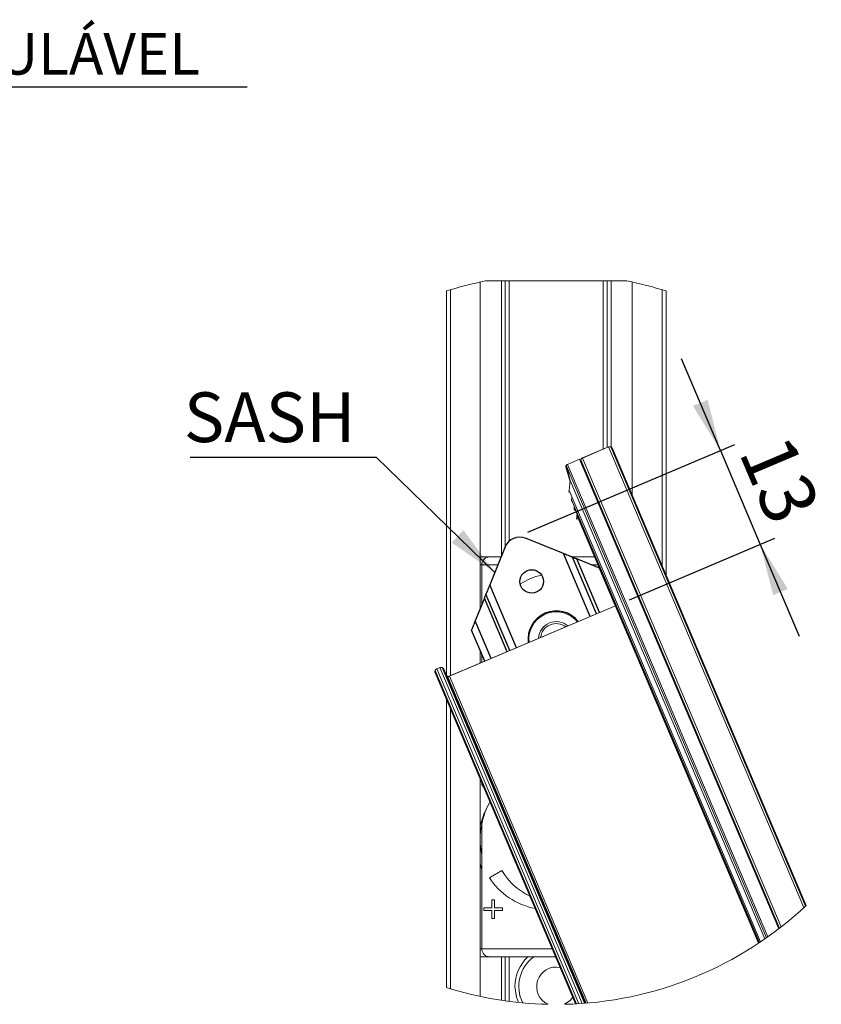
# Paper-space layout 'UDS13-I1' of a CAD drawing. Units: millimetres. Extents: x 5 to 203, y 7 to 290.
# Drawn here: x 63 to 114, y 150 to 212 of the extents above; entities that cross this region are included whole.
import ezdxf

# ---------------------------------------------------------------- set-up
doc = ezdxf.new("R2010")
doc.units = ezdxf.units.MM
doc.layers.add('DESENHO', color=179, linetype='Continuous')
doc.styles.add('SLDTEXTSTYLE0', font='TXT', dxfattribs={"width": 0.605})
doc.styles.add('SLDTEXTSTYLE2', font='TXT', dxfattribs={"width": 0.75})
doc.dimstyles.new('SLDDIMSTYLE0', dxfattribs={"dimtxt": 0.18, "dimasz": 3.302, "dimexe": 0, "dimexo": 0.0625, "dimgap": 0, "dimtad": 0, "dimtih": 1, "dimtoh": 1, "dimdec": 0, "dimrnd": 1e-09, "dimzin": 0, "dimdsep": 46, "dimtxsty": 'Standard', "dimsah": 1, "dimcen": 0.09, "dimadec": 0, "dimazin": 0, "dimtfac": 3.302, "dimtdec": 0, "dimtofl": 0, "dimtmove": 0, "dimatfit": 3, "dimfxl": 1, "dimfrac": 2, "dimtolj": 1, "dimtzin": 0, "dimarcsym": 0})
doc.dimstyles.new('SLDDIMSTYLE5', dxfattribs={"dimtxt": 3.5, "dimasz": 3.302, "dimexe": 0, "dimexo": 0.0625, "dimgap": 0.875, "dimtad": 1, "dimlfac": 2, "dimrnd": 1e-09, "dimzin": 12, "dimdsep": 46, "dimtxsty": 'SLDTEXTSTYLE2', "dimsah": 1, "dimcen": 0.09, "dimadec": 0, "dimazin": 3, "dimtfac": 1, "dimtmove": 0, "dimatfit": 0, "dimfxl": 1, "dimfrac": 2, "dimtolj": 1, "dimtzin": 12, "dimarcsym": 0})

# ---------------------------------------------------------------- blocks, each defined once
blk = doc.blocks.new('SW_NOTE_9')
at = {"layer": 'DESENHO', "color": 0}
blk.add_line((37.708, 0), (0, 0), dxfattribs=at)
at = {"layer": 'DESENHO', "color": 0, "insert": (0.416, 3.438), "char_height": 2.64583, "attachment_point": 1, "style": 'SLDTEXTSTYLE0'}
blk.add_mtext('PARADA REGULÁVEL', dxfattribs=at)
blk = doc.blocks.new('_D_36')
at = {"layer": 'DESENHO'}
for p, q in [((107.883, 184.981), (105.403, 190.827)), ((95.602, 179.772), (108.803, 185.371)), ((107.883, 184.981), (110.421, 178.997)), ((102.078, 175.458), (111.341, 179.387)), ((110.421, 178.997), (112.9, 173.151))]:
    blk.add_line(p, q, dxfattribs=at)
for points in [[(107.883, 184.981), (107.061, 188.219), (106.126, 187.822)], [(110.421, 178.997), (111.243, 175.759), (112.178, 176.155)]]:
    blk.add_solid(points, dxfattribs=at)
at = {"layer": 'DESENHO', "insert": (112.244, 186.252), "char_height": 3.5, "attachment_point": 1, "rotation": 292.98506, "style": 'SLDTEXTSTYLE2'}
blk.add_mtext('13', dxfattribs=at)
blk = doc.blocks.new('SW_NOTE_11')
at = {"layer": 'DESENHO', "color": 0}
blk.add_line((-11.877, 0), (0, 0), dxfattribs=at)
at = {"layer": 'DESENHO', "color": 0, "insert": (-12.272, 4.143), "char_height": 3.175, "attachment_point": 1, "style": 'SLDTEXTSTYLE0'}
blk.add_mtext('SASH', dxfattribs=at)

psp = doc.layouts.new('UDS13-I1')

# ---------------------------------------------------------------- linework, layer by layer
at = {"color": 7, "linetype": 'Continuous', "lineweight": 15}
for p, q in [((92.5591, 195.7258), (92.5591, 174.9134)), ((92.9069, 195.7971), (93.9091, 195.7971)), ((93.9091, 195.7971), (94.1591, 195.7971)), ((94.1591, 195.7971), (94.1591, 178.8687)), ((94.1591, 195.7971), (94.4091, 195.7971)), ((94.4091, 195.7971), (100.4091, 195.7971)), ((100.4091, 195.7971), (100.6591, 195.7971)), ((100.6591, 195.7971), (100.6591, 185.176)), ((100.6591, 195.7971), (100.9091, 195.7971)), ((100.9091, 195.7971), (101.9113, 195.7971)), ((102.2591, 195.7258), (102.2591, 182.1319)), ((90.4091, 195.1594), (90.4091, 170.639)), ((104.4091, 195.1594), (104.4091, 177.0631)), ((99.0794, 184.5059), (100.736, 185.2086)), ((99.0804, 184.5051), (100.737, 185.2078)), ((113.1964, 155.834), (100.737, 185.2078)), ((113.3071, 155.9367), (100.8905, 185.2095)), ((100.999, 185.1028), (100.9994, 185.1017)), ((113.3523, 155.9791), (100.9994, 185.1017)), ((110.8148, 153.9111), (98.0612, 183.9785)), ((98.306, 183.0726), (98.0612, 183.9785)), ((98.894, 184.426), (98.1187, 184.0972)), ((110.8978, 153.9698), (98.1187, 184.0972)), ((111.5942, 154.4844), (98.894, 184.426)), ((111.6443, 154.523), (98.9731, 184.3962)), ((99.2564, 183.576), (98.9733, 184.2435)), ((111.5962, 154.4859), (98.9743, 184.2428)), ((111.7597, 154.6128), (99.0804, 184.5051)), ((98.0307, 183.9413), (98.2957, 182.9893)), ((99.3198, 183.4222), (99.3301, 183.404)), ((98.2259, 182.4265), (98.306, 183.0726)), ((110.7073, 153.8358), (98.306, 183.0726)), ((98.2291, 182.4191), (98.219, 182.3366)), ((98.219, 182.3366), (98.2593, 182.3478)), ((110.4329, 153.6478), (98.2259, 182.4265)), ((98.3904, 181.8413), (98.3802, 181.7584)), ((98.3802, 181.7584), (98.4208, 181.7698)), ((98.388, 181.8472), (98.4068, 182.0002)), ((110.3678, 153.604), (98.388, 181.8472)), ((98.5614, 181.3395), (98.5418, 181.1805)), ((98.5418, 181.1805), (98.6196, 181.2022)), ((98.5593, 181.3443), (98.5686, 181.4212)), ((110.3351, 153.5822), (98.5593, 181.3443)), ((98.7414, 180.9151), (98.703, 180.6023)), ((98.703, 180.6023), (98.822, 180.6355)), ((110.3055, 153.5625), (98.7901, 180.7108)), ((92.5591, 178.2008), (93.1591, 178.2008)), ((92.6591, 177.7008), (92.6591, 175.1606)), ((93.1591, 178.2008), (93.8883, 178.2008)), ((98.3824, 178.2008), (99.8548, 178.2008)), ((90.5906, 170.5854), (101.1798, 175.077)), ((101.18, 175.0765), (90.592, 170.5855)), ((92.5591, 172.2208), (92.5591, 171.4204)), ((92.6591, 171.985), (92.6591, 171.4628)), ((98.6986, 149.7008), (89.6848, 170.9514)), ((89.6852, 170.7993), (92.6142, 163.8941)), ((98.6367, 149.6975), (89.6863, 170.7986)), ((89.7915, 171.0613), (89.9757, 171.1394)), ((89.9766, 171.1391), (89.7923, 171.0609)), ((98.8489, 149.7096), (89.7923, 171.0609)), ((99.0603, 149.7237), (89.9766, 171.1391)), ((99.2091, 149.7348), (90.1296, 171.1401)), ((90.2379, 171.0338), (90.2383, 171.0327)), ((99.2702, 149.7396), (90.2383, 171.0327)), ((99.3171, 149.7434), (90.477, 170.5846)), ((99.4285, 149.7528), (90.592, 170.5855)), ((90.4091, 169.0928), (90.4091, 150.7421)), ((92.5591, 164.024), (92.5591, 150.1758)), ((92.6591, 163.7899), (92.6591, 163.6422)), ((92.7153, 163.6422), (92.6591, 163.6422)), ((92.6591, 161.1806), (92.6591, 153.2008)), ((92.6591, 158.261), (92.5591, 158.6295)), ((93.945, 158.2008), (93.143, 157.7377)), ((93.3097, 155.8186), (93.3097, 156.3347)), ((93.3097, 156.3347), (93.4668, 156.3347)), ((93.4668, 156.3347), (93.4668, 155.8186)), ((92.7937, 155.8186), (93.3097, 155.8186)), ((92.7937, 155.6616), (92.7937, 155.8186)), ((93.4668, 155.8186), (93.9828, 155.8186)), ((93.9828, 155.8186), (93.9828, 155.6616)), ((93.3097, 155.6616), (92.7937, 155.6616)), ((93.3097, 155.1456), (93.3097, 155.6616)), ((93.4668, 155.1456), (93.3097, 155.1456)), ((93.9828, 155.6616), (93.4668, 155.6616)), ((93.4668, 155.6616), (93.4668, 155.1456)), ((93.1591, 152.7008), (92.5591, 152.7008)), ((97.3627, 152.7008), (93.1591, 152.7008)), ((94.1591, 152.7008), (94.1591, 149.893))]:
    psp.add_line(p, q, dxfattribs=at)
at = {"color": 8, "linetype": 'Continuous', "lineweight": 15}
for p, q in [((93.9091, 195.7971), (93.9091, 178.2522)), ((94.4091, 195.7971), (94.4091, 179.2093)), ((100.4091, 195.7971), (100.4091, 185.0699)), ((100.9091, 195.7971), (100.9091, 185.1995)), ((90.6591, 195.2366), (90.6591, 170.6145)), ((104.1591, 195.2366), (104.1591, 177.6525)), ((92.6591, 177.7008), (92.5591, 177.7008)), ((93.6861, 177.7008), (92.6591, 177.7008)), ((100.0668, 177.7008), (99.619, 177.7008)), ((98.5943, 174.2383), (98.768, 174.0535)), ((90.6591, 168.5034), (90.6591, 150.6649)), ((92.5591, 153.2008), (92.6591, 153.2008)), ((92.6591, 153.2008), (97.1507, 153.2008)), ((93.9091, 152.7008), (93.9091, 149.9296)), ((94.4091, 152.7008), (94.4091, 149.8591))]:
    psp.add_line(p, q, dxfattribs=at)
at = {"color": 7, "linetype": 'Continuous', "lineweight": 30}
for p, q in [((97.8631, 178.4107), (95.4469, 179.3877)), ((94.1449, 178.8355), (93.168, 176.4192)), ((99.9815, 174.5687), (98.4531, 178.1722)), ((100.1575, 177.483), (98.7153, 178.0662)), ((94.4579, 172.2258), (92.9294, 175.8292)), ((92.8234, 175.567), (92.2403, 174.1248)), ((92.8468, 171.5424), (92.0017, 173.5348))]:
    psp.add_line(p, q, dxfattribs=at)
at = {"color": 8, "linetype": 'Continuous', "lineweight": 30}
for p, q in [((99.5673, 174.393), (97.8631, 178.4107)), ((100.1657, 174.6468), (98.7153, 178.0662)), ((101.1783, 175.0764), (100.1575, 177.483)), ((94.8722, 172.4015), (93.168, 176.4192)), ((94.2738, 172.1477), (92.8234, 175.567)), ((93.2611, 171.7182), (92.2403, 174.1248))]:
    psp.add_line(p, q, dxfattribs=at)
at = {"color": 7, "linetype": 'Continuous', "lineweight": 30, "flags": 128}
for points in [[(98.4531, 178.1722), (98.4417, 178.1768), (98.4082, 178.1904), (98.3536, 178.2124), (98.2803, 178.2421), (98.1909, 178.2782), (98.0889, 178.3195), (97.9782, 178.3642), (97.8631, 178.4107)], [(98.7153, 178.0662), (98.6641, 178.0869), (98.6149, 178.1067), (98.5696, 178.1251), (98.5299, 178.1411), (98.4973, 178.1543), (98.473, 178.1641), (98.4581, 178.1701), (98.4531, 178.1722)], [(92.9294, 175.8292), (92.9274, 175.8242), (92.9214, 175.8093), (92.9116, 175.785), (92.8984, 175.7524), (92.8823, 175.7127), (92.864, 175.6674), (92.8441, 175.6182), (92.8234, 175.567)], [(93.168, 176.4192), (93.1266, 176.3168), (93.0864, 176.2174), (93.0487, 176.1242), (93.0146, 176.04), (92.9852, 175.9673), (92.9614, 175.9083), (92.9438, 175.8648), (92.9331, 175.8382), (92.9294, 175.8292)], [(92.2403, 174.1248), (92.1937, 174.0097), (92.149, 173.899), (92.1078, 173.797), (92.0716, 173.7076), (92.0419, 173.6342), (92.0199, 173.5797), (92.0063, 173.5461), (92.0017, 173.5348)]]:
    psp.add_lwpolyline(points, dxfattribs=at)
at = {"color": 8, "linetype": 'Continuous', "lineweight": 15, "flags": 128}
for points in [[(97.9726, 178.3665), (98.0899, 178.3379), (98.4775, 178.2008)], [(95.0035, 149.7897), (94.8683, 150.1162), (94.7786, 150.797)]]:
    psp.add_lwpolyline(points, dxfattribs=at)
at = {"color": 7, "linetype": 'Continuous', "lineweight": 15, "flags": 128}
for points in [[(92.5591, 161.0621), (92.7864, 161.7943), (93.1715, 162.5819)], [(94.5122, 159.4212), (94.7802, 158.7555), (94.8351, 158.6598)], [(97.9304, 149.6709), (98.293, 149.9132), (98.4584, 150.1177)]]:
    psp.add_lwpolyline(points, dxfattribs=at)
at = {"color": 7, "linetype": 'Continuous', "lineweight": 30}
psp.add_circle((95.8471, 176.6332), 0.75, dxfattribs=at)
at = {"color": 7, "linetype": 'Continuous', "lineweight": 0}
for centre, radius, start, end in [((97.4092, 172.9503), 23.2862, 101.148193, 107.494365), ((97.4094, 172.9518), 23.2846, 72.505458, 78.852065), ((97.4091, 172.9507), 23.2857, 271.28285, 313.210231), ((97.4091, 172.9508), 23.2857, 252.505591, 268.717164)]:
    psp.add_arc(centre, radius, start, end, dxfattribs=at)
at = {"color": 7, "linetype": 'Continuous', "lineweight": 30}
for centre, radius, start, end in [((95.072, 178.4606), 1, 67.987152, 157.983074), ((97.4091, 172.9508), 1.8, 38.600783, 187.369588)]:
    psp.add_arc(centre, radius, start, end, dxfattribs=at)
at = {"color": 7, "linetype": 'Continuous', "lineweight": 15}
for centre, radius, start, end in [((93.1591, 177.7008), 0.5, 89.997078, 180.002922), ((97.4087, 172.9517), 4.199, 102.86526, 123.020633), ((97.4091, 172.9508), 1, 51.966069, 174.004231), ((92.8652, 163.6422), 0.15, 179.99722, 231.236838), ((97.4087, 160.2009), 4.8496, 150.765771, 168.345435), ((97.4091, 160.2008), 4.85, 168.344896, 191.655104), ((96.9091, 160.2008), 4.5, 213.184722, 259.066322), ((97.4091, 160.2008), 4.0001, 210.000145, 245.010956), ((93.1591, 153.2007), 0.5, 179.996545, 270.00004), ((97.406, 150.8028), 1.2449, 78.698336, 245.400554)]:
    psp.add_arc(centre, radius, start, end, dxfattribs=at)
at = {"color": 8, "linetype": 'Continuous', "lineweight": 15}
for centre, radius, start, end in [((97.4091, 172.9508), 1.75, 47.369303, 186.911578), ((97.4091, 172.9508), 1.1251, 48.520486, 177.477614), ((97.4091, 150.7971), 2.6305, 133.637841, 180.000273), ((97.3828, 150.8124), 2.3581, 126.794325, 206.413855)]:
    psp.add_arc(centre, radius, start, end, dxfattribs=at)
at = {"color": 7, "linetype": 'Continuous', "lineweight": 15}
for points, knots in [([(100.736, 185.2086), (100.7491, 185.2132), (100.7786, 185.2236), (100.8318, 185.2272), (100.8686, 185.2161), (100.8889, 185.2101)], [0, 0, 0, 0, 0.2665938, 0.597528, 1, 1, 1, 1]), ([(100.8905, 185.2095), (100.8668, 185.2163), (100.8268, 185.2276), (100.7737, 185.2212), (100.7475, 185.2116), (100.737, 185.2078)], [0, 0, 0, 0, 0.4655577, 0.7880422, 1, 1, 1, 1]), ([(100.8889, 185.2101), (100.901, 185.2043), (100.9359, 185.1877), (100.9752, 185.1499), (100.9928, 185.1151), (100.999, 185.1028)], [0, 0, 0, 0, 0.2567046, 0.7375397, 1, 1, 1, 1]), ([(100.9994, 185.1017), (100.9923, 185.1156), (100.9786, 185.1427), (100.9427, 185.182), (100.91, 185.1992), (100.8905, 185.2095)], [0, 0, 0, 0, 0.2978038, 0.5801676, 1, 1, 1, 1]), ([(98.0876, 184.0607), (98.0797, 184.0566), (98.0645, 184.0488), (98.0451, 184.0286), (98.0297, 184.0003), (98.0248, 183.9686), (98.0291, 183.9485), (98.0307, 183.9413)], [0, 0, 0, 0, 0.1827947, 0.3546344, 0.5743618, 0.8469315, 1, 1, 1, 1]), ([(98.0612, 183.9785), (98.059, 183.9938), (98.0554, 184.0201), (98.0686, 184.0542), (98.0863, 184.0769), (98.1038, 184.0903), (98.1151, 184.0955), (98.1187, 184.0972)], [0, 0, 0, 0, 0.31874, 0.5453463, 0.7405856, 0.9155925, 1, 1, 1, 1]), ([(98.9733, 184.2435), (98.9682, 184.2583), (98.9583, 184.2868), (98.9548, 184.34), (98.9655, 184.3755), (98.972, 184.397)], [0, 0, 0, 0, 0.298041, 0.574387, 1, 1, 1, 1]), ([(98.9731, 184.3962), (98.9668, 184.3754), (98.9562, 184.3398), (98.9592, 184.2866), (98.9693, 184.2574), (98.9743, 184.2428)], [0, 0, 0, 0, 0.4118035, 0.7054607, 1, 1, 1, 1]), ([(98.972, 184.397), (98.984, 184.419), (99.0041, 184.4557), (99.0453, 184.4893), (99.0698, 184.5013), (99.0794, 184.5059)], [0, 0, 0, 0, 0.4755482, 0.7967262, 1, 1, 1, 1]), ([(99.0804, 184.5051), (99.068, 184.4989), (99.0403, 184.4851), (99.0007, 184.4494), (98.9829, 184.4151), (98.9731, 184.3962)], [0, 0, 0, 0, 0.2648785, 0.5944679, 1, 1, 1, 1]), ([(98.7783, 180.8281), (98.7835, 180.8136), (98.7969, 180.7758), (98.7927, 180.7356), (98.7901, 180.7108)], [0, 0, 0, 0, 0.38499357, 1, 1, 1, 1]), ([(89.6852, 170.7993), (89.6803, 170.8137), (89.6706, 170.842), (89.6675, 170.895), (89.6779, 170.9309), (89.6842, 170.9524)], [0, 0, 0, 0, 0.2893372, 0.5732349, 1, 1, 1, 1]), ([(89.6848, 170.9514), (89.6786, 170.9305), (89.6682, 170.8949), (89.6714, 170.8419), (89.6813, 170.813), (89.6863, 170.7986)], [0, 0, 0, 0, 0.4156897, 0.7074916, 1, 1, 1, 1]), ([(89.6842, 170.9524), (89.6936, 170.9707), (89.7111, 171.0044), (89.7503, 171.0405), (89.7786, 171.0548), (89.7915, 171.0613)], [0, 0, 0, 0, 0.3920851, 0.724405, 1, 1, 1, 1]), ([(89.7923, 171.0609), (89.7799, 171.0547), (89.7522, 171.0408), (89.7124, 171.005), (89.6946, 170.9706), (89.6848, 170.9514)], [0, 0, 0, 0, 0.26427526, 0.59193628, 1, 1, 1, 1]), ([(89.9757, 171.1394), (89.9888, 171.144), (90.0182, 171.1543), (90.0713, 171.158), (90.1083, 171.1469), (90.1286, 171.1409)], [0, 0, 0, 0, 0.26569486, 0.59619358, 1, 1, 1, 1]), ([(90.1296, 171.1401), (90.1102, 171.1461), (90.0742, 171.1572), (90.0208, 171.1544), (89.9905, 171.1439), (89.9766, 171.1391)], [0, 0, 0, 0, 0.3871593, 0.7170863, 1, 1, 1, 1]), ([(90.1286, 171.1409), (90.1408, 171.135), (90.1759, 171.118), (90.2147, 171.0801), (90.232, 171.0456), (90.2379, 171.0338)], [0, 0, 0, 0, 0.259774, 0.7467789, 1, 1, 1, 1]), ([(90.2383, 171.0327), (90.2313, 171.0466), (90.2175, 171.0736), (90.1819, 171.1129), (90.1492, 171.1299), (90.1296, 171.1401)], [0, 0, 0, 0, 0.2983731, 0.5796146, 1, 1, 1, 1]), ([(90.3941, 170.6655), (90.3994, 170.6551), (90.4096, 170.6349), (90.4365, 170.6054), (90.4612, 170.5925), (90.4762, 170.5847)], [0, 0, 0, 0, 0.2960154, 0.5736287, 1, 1, 1, 1]), ([(90.477, 170.5846), (90.4622, 170.5921), (90.4373, 170.6048), (90.4101, 170.634), (90.3997, 170.6543), (90.3945, 170.6644)], [0, 0, 0, 0, 0.4201117, 0.7096917, 1, 1, 1, 1]), ([(90.4762, 170.5847), (90.4938, 170.5796), (90.5234, 170.5709), (90.563, 170.5753), (90.5826, 170.5825), (90.5906, 170.5854)], [0, 0, 0, 0, 0.4642732, 0.7823575, 1, 1, 1, 1]), ([(90.592, 170.5855), (90.5823, 170.582), (90.5605, 170.5743), (90.5205, 170.5713), (90.4926, 170.5798), (90.477, 170.5846)], [0, 0, 0, 0, 0.2625313, 0.5868178, 1, 1, 1, 1])]:
    psp.add_open_spline(points, degree=3, knots=knots, dxfattribs=at)

# ---------------------------------------------------------------- block references
at = {"layer": 'DESENHO'}
for name, p in [('SW_NOTE_9', (39.9959, 208.1605)), ('SW_NOTE_11', (85.931, 184.5506))]:
    psp.add_blockref(name, p, dxfattribs=at)

# ---------------------------------------------------------------- dimensions: what is measured, and where the dimension line sits
dim = psp.add_linear_dim(base=(110.4209, 178.9968), p1=(94.6815, 179.3812), p2=(101.1578, 175.0677), angle=292.985064, dimstyle='SLDDIMSTYLE5', dxfattribs=at)
dim.commit()
dim.dimension.update_dxf_attribs({"geometry": '_D_36', "text_midpoint": (109.1004, 182.1099), "dimtype": 160})

# ---------------------------------------------------------------- leaders
psp.add_leader([(93.4846, 177.2023), (85.931, 184.5506)], dimstyle='SLDDIMSTYLE0', dxfattribs=at)

doc.saveas('drawing.dxf')
